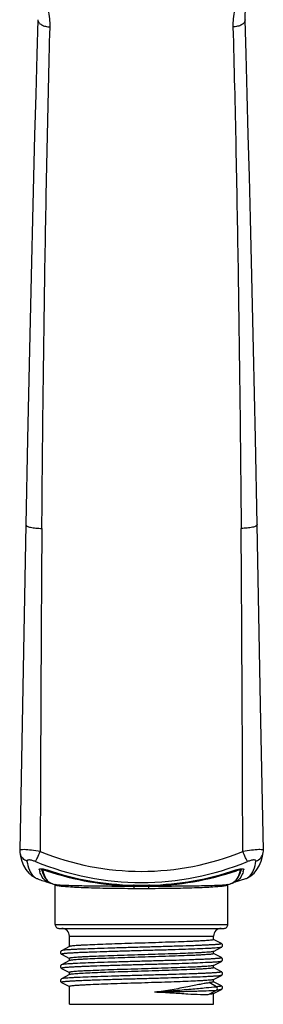
# Model space of a CAD drawing. Units: millimetres. Extents: x 298 to 603, y 28 to 471.
# Drawn here: x 327 to 359, y 266 to 393 of the extents above; entities that cross this region are included whole.
import ezdxf

# ---------------------------------------------------------------- set-up
doc = ezdxf.new("R2010")
doc.units = ezdxf.units.MM
doc.header["$LTSCALE"] = 19.36
doc.layers.get('0').update_dxf_attribs({"linetype": 'CONTINUOUS'})
doc.layers.add('06___PRT_ALL_SURFS', color=7, linetype='CONTINUOUS')

msp = doc.modelspace()

# ---------------------------------------------------------------- linework, layer by layer
at = {"color": 0, "linetype": 'Continuous'}
for p, q in [((357.56, 350.11), (357.3, 361.4)), ((328.66, 350.05), (328.41, 338.5)), ((357.81, 338.56), (357.56, 350.11)), ((328.41, 338.5), (328.19, 327.47)), ((358.03, 327.47), (357.81, 338.56)), ((328.19, 327.47), (327.75, 304.14)), ((358.47, 304.2), (358.03, 327.47)), ((327.75, 304.14), (327.39, 285.45)), ((358.84, 285.45), (358.47, 304.2)), ((327.39, 285.45), (327.39, 285.45)), ((327.4, 285.17), (327.4, 285.17)), ((358.82, 285.17), (358.82, 285.17)), ((327.66, 284.06), (327.89, 283.48)), ((329.92, 282.97), (329.92, 282.99)), ((330.22, 282.97), (330.22, 282.98)), ((330.22, 282.97), (330.28, 282.76)), ((355.94, 282.75), (356, 282.97)), ((356, 282.97), (356, 282.98)), ((356.3, 282.99), (356.3, 282.97)), ((331.52, 281.18), (331.53, 281.18)), ((331.53, 281.18), (331.63, 281.15)), ((331.62, 281.15), (331.63, 281.15)), ((331.95, 281.05), (331.95, 281.05)), ((331.95, 281.05), (331.95, 281.04)), ((331.96, 281.05), (331.96, 281.05)), ((342.15, 280.96), (342.08, 280.96)), ((344.14, 280.96), (344.07, 280.96)), ((354.26, 281.05), (354.26, 281.05)), ((354.27, 281.04), (354.27, 281.05)), ((354.27, 281.05), (354.27, 281.05)), ((354.6, 281.15), (354.69, 281.18)), ((354.6, 281.15), (354.6, 281.15)), ((354.7, 281.18), (354.7, 281.19)), ((342.17, 280.54), (344.05, 280.54)), ((331.95, 275.89), (354.27, 275.89)), ((332.45, 275.39), (353.77, 275.39)), ((333.81, 274.39), (352.41, 274.39)), ((333.81, 273.04), (333.81, 274.39)), ((352.41, 273.94), (352.41, 274.39)), ((353.42, 273.42), (352.41, 273.95)), ((333.83, 273.05), (332.8, 272.51)), ((332.8, 272.04), (333.81, 271.51)), ((352.39, 272.41), (353.42, 272.95)), ((352.41, 272.12), (352.41, 272.42)), ((353.42, 271.61), (352.41, 272.13)), ((333.83, 271.23), (332.8, 270.7)), ((333.81, 271.22), (333.81, 271.52)), ((352.39, 270.6), (353.42, 271.13)), ((352.41, 270.31), (352.41, 270.6)), ((332.8, 270.22), (333.81, 269.7)), ((333.83, 269.42), (332.8, 268.88)), ((333.81, 269.41), (333.81, 269.71)), ((352.39, 268.78), (353.42, 269.32)), ((353.42, 269.79), (352.41, 270.32)), ((332.8, 268.41), (333.81, 267.88)), ((352.8, 267.86), (351.83, 268.39)), ((352.41, 268.49), (352.41, 268.79)), ((353.42, 267.98), (352.41, 268.5)), ((333.81, 265.59), (333.81, 267.89)), ((351.83, 266.88), (352.8, 267.41)), ((352.39, 266.97), (353.42, 267.5)), ((352.41, 265.59), (352.41, 266.97)), ((333.81, 265.59), (352.41, 265.59))]:
    msp.add_line(p, q, dxfattribs=at)
for points in [[(356.49, 392.59), (356.48, 392.89), (356.5, 393.29), (356.53, 393.69), (356.59, 394.09), (356.67, 394.49), (356.77, 394.88), (356.85, 395.11)], [(329.74, 392.59), (329.61, 388.1), (329.46, 382.94), (329.32, 377.68), (329.18, 372.32), (329.05, 366.87), (328.92, 361.34), (328.66, 350.05)], [(357.3, 361.4), (357.17, 366.93), (357.04, 372.37), (356.9, 377.73), (356.76, 382.99), (356.62, 388.15), (356.49, 392.59)], [(327.39, 285.45), (327.39, 285.36), (327.4, 285.17)], [(327.4, 285.17), (327.49, 284.72), (327.66, 284.06)], [(358.32, 283.47), (358.56, 284.05), (358.73, 284.7), (358.82, 285.17)], [(358.82, 285.17), (358.84, 285.34), (358.84, 285.45)], [(327.89, 283.48), (328.19, 282.96), (328.55, 282.52), (328.97, 282.16), (329.44, 281.89)], [(356.78, 281.89), (357.24, 282.16), (357.66, 282.51), (358.02, 282.96), (358.32, 283.47)], [(330.22, 283.04), (330.22, 283.03), (330.22, 283), (330.22, 282.98)], [(330.28, 282.76), (330.38, 282.46), (330.49, 282.19), (330.61, 281.97), (330.74, 281.77), (330.89, 281.61)], [(355.33, 281.61), (355.48, 281.77), (355.61, 281.96), (355.73, 282.19), (355.84, 282.45), (355.94, 282.75)], [(356, 282.98), (356, 282.99), (356, 283.02), (356, 283.04)], [(330.89, 281.61), (331.04, 281.47), (331.19, 281.35), (331.36, 281.26), (331.53, 281.18)], [(331.95, 281.05), (331.95, 281.05), (331.95, 281.05)], [(354.27, 281.05), (354.27, 281.05), (354.27, 281.05)], [(354.69, 281.18), (354.86, 281.25), (355.03, 281.35), (355.18, 281.47), (355.33, 281.61)], [(353.42, 272.95), (353.43, 272.95), (353.44, 272.96), (353.46, 272.97), (353.48, 272.99), (353.5, 273.01), (353.53, 273.04), (353.55, 273.07), (353.56, 273.11), (353.57, 273.16), (353.57, 273.21), (353.56, 273.25), (353.55, 273.29), (353.53, 273.33), (353.5, 273.35), (353.48, 273.38), (353.46, 273.39), (353.45, 273.41), (353.43, 273.42), (353.42, 273.42)], [(332.8, 272.51), (332.79, 272.5), (332.77, 272.49), (332.75, 272.48), (332.73, 272.46), (332.71, 272.43), (332.69, 272.4), (332.67, 272.36), (332.65, 272.32), (332.65, 272.27), (332.66, 272.23), (332.67, 272.18), (332.69, 272.14), (332.71, 272.11), (332.73, 272.09), (332.75, 272.07), (332.77, 272.05), (332.79, 272.04), (332.8, 272.04)], [(332.8, 270.7), (332.79, 270.69), (332.77, 270.68), (332.75, 270.67), (332.73, 270.65), (332.71, 270.62), (332.69, 270.59), (332.67, 270.55), (332.65, 270.5), (332.65, 270.46), (332.66, 270.41), (332.67, 270.37), (332.69, 270.33), (332.71, 270.3), (332.73, 270.27), (332.75, 270.25), (332.77, 270.24), (332.79, 270.23), (332.8, 270.22)], [(353.42, 271.13), (353.43, 271.14), (353.45, 271.15), (353.47, 271.16), (353.49, 271.18), (353.51, 271.21), (353.53, 271.24), (353.55, 271.27), (353.57, 271.32), (353.57, 271.36), (353.57, 271.41), (353.55, 271.46), (353.54, 271.5), (353.52, 271.53), (353.49, 271.55), (353.47, 271.57), (353.45, 271.59), (353.44, 271.6), (353.42, 271.61)], [(353.42, 269.32), (353.43, 269.32), (353.45, 269.33), (353.47, 269.35), (353.49, 269.37), (353.51, 269.39), (353.53, 269.42), (353.55, 269.46), (353.57, 269.5), (353.57, 269.55), (353.57, 269.6), (353.55, 269.64), (353.54, 269.68), (353.52, 269.71), (353.49, 269.74), (353.47, 269.76), (353.45, 269.77), (353.44, 269.78), (353.42, 269.79)], [(332.8, 268.88), (332.79, 268.88), (332.77, 268.87), (332.75, 268.85), (332.73, 268.83), (332.71, 268.81), (332.69, 268.77), (332.67, 268.73), (332.65, 268.69), (332.65, 268.64), (332.66, 268.6), (332.67, 268.55), (332.69, 268.51), (332.71, 268.48), (332.73, 268.46), (332.75, 268.44), (332.77, 268.43), (332.79, 268.42), (332.8, 268.41)], [(353.42, 267.5), (353.43, 267.51), (353.45, 267.52), (353.47, 267.53), (353.49, 267.55), (353.51, 267.58), (353.53, 267.61), (353.55, 267.64), (353.57, 267.69), (353.57, 267.74), (353.57, 267.78), (353.55, 267.83), (353.54, 267.87), (353.52, 267.9), (353.49, 267.92), (353.47, 267.94), (353.45, 267.96), (353.44, 267.97), (353.42, 267.98)]]:
    msp.add_lwpolyline(points, dxfattribs=at)
for centre, radius, start, end in [((10494.28, 254.53), 10164.29, 179.591602, 179.826464), ((-9502.13, 256.08), 9858.36, 0.169901, 0.412052), ((328.74, 285.38), 1.36, 188.8232, 202.3198), ((343.11, 317.26), 34.52, 247.739, 292.261), ((358.37, 280.77), 4.77, 89.6153, 91.3017), ((343.11, 317.39), 36.08, 247.7184, 292.2816), ((334.5, 284.05), 4.71, 193.2863, 195.236), ((334, 283.92), 4.19, 195.2345, 197.3469), ((343.11, 319.48), 38.66, 251.5204, 268.5743), ((343.11, 319.49), 38.55, 251.5567, 268.4604), ((343.11, 319.48), 38.66, 271.4257, 288.4796), ((343.11, 319.49), 38.55, 271.5336, 288.4434), ((352.22, 283.92), 4.19, 342.6524, 344.7652), ((351.72, 284.05), 4.71, 344.7637, 346.7137), ((330.2, 283.21), 1.52, 245.0644, 250.3403), ((331.65, 282.81), 1.6, 252.6064, 258.9986), ((331.67, 282.91), 1.7, 258.9614, 260.9534), ((332.05, 282.56), 1.47, 244.2917, 249.1529), ((332.05, 282.58), 1.49, 249.4111, 250.4293), ((332.06, 282.6), 1.51, 250.4368, 253.2578), ((332.4, 283.6), 2.59, 262.7729, 263.4278), ((332.36, 281.86), 0.944, 252.1223, 253.8441), ((332.49, 284.39), 3.38, 263.424, 263.969), ((332.44, 282.14), 1.23, 253.8352, 255.2799), ((343.11, 319.49), 38.55, 268.5725, 271.4275), ((343.06, 342.56), 61.73, 269.1524, 270.0453), ((343.16, 342.48), 61.65, 269.9541, 270.8482), ((353.77, 284.06), 3.05, 276.2401, 276.8199), ((353.81, 282.03), 1.12, 285.2411, 286.7587), ((354.16, 282.6), 1.51, 286.7332, 289.5275), ((354.17, 282.57), 1.49, 289.5355, 290.8046), ((354.17, 282.56), 1.47, 291.0305, 295.5111), ((354.55, 282.91), 1.7, 279.0529, 281.0367), ((354.57, 282.81), 1.6, 281.0001, 287.3311), ((356.02, 283.21), 1.52, 289.6046, 294.8755), ((332.45, 275.89), 0.5, 180, 270.0021), ((353.77, 275.89), 0.5, 269.9979, 0), ((332.81, 274.39), 1, 0, 90), ((353.41, 274.39), 1, 90, 180)]:
    msp.add_arc(centre, radius, start, end, dxfattribs=at)
for points, knots in [([(331.3, 391.67), (331.31, 391.93), (331.3, 392.94), (331.1, 393.96), (330.86, 394.68)], [0, 0, 0, 0, 0.25121, 1, 1, 1, 1]), ([(355.36, 394.68), (355.12, 393.96), (354.93, 392.94), (354.91, 391.92), (354.92, 391.67)], [0, 0, 0, 0, 0.748792, 1, 1, 1, 1]), ([(329.74, 392.59), (329.73, 392.47), (329.84, 392.19), (330.21, 391.9), (330.71, 391.71), (331.1, 391.67), (331.3, 391.67)], [0, 0, 0, 0, 0.186344, 0.415863, 0.694129, 1, 1, 1, 1]), ([(356.49, 392.59), (356.49, 392.47), (356.39, 392.19), (356.02, 391.9), (355.51, 391.71), (355.12, 391.67), (354.92, 391.67)], [0, 0, 0, 0, 0.186375, 0.415897, 0.694146, 1, 1, 1, 1]), ([(330.25, 326.98), (330.34, 338.23), (330.59, 359.8), (331.03, 381.36), (331.3, 391.67)], [0, 0, 0, 0, 0.521979, 1, 1, 1, 1]), ([(354.92, 391.67), (355.2, 381.36), (355.63, 359.8), (355.88, 338.23), (355.98, 326.98)], [0, 0, 0, 0, 0.478018, 1, 1, 1, 1]), ([(328.19, 327.47), (328.19, 327.39), (328.34, 327.27), (328.55, 327.19), (328.93, 327.08), (329.5, 327), (329.99, 326.98), (330.25, 326.98)], [0, 0, 0, 0, 0.112638, 0.208919, 0.332093, 0.642603, 1, 1, 1, 1]), ([(358.03, 327.47), (358.03, 327.39), (357.88, 327.27), (357.67, 327.19), (357.29, 327.08), (356.72, 327), (356.24, 326.98), (355.98, 326.98)], [0, 0, 0, 0, 0.112655, 0.208955, 0.332121, 0.642607, 1, 1, 1, 1]), ([(327.96, 285.54), (327.82, 285.54), (327.63, 285.54), (327.44, 285.51), (327.39, 285.47), (327.39, 285.45)], [0, 0, 0, 0, 0.712919, 0.904538, 1, 1, 1, 1]), ([(328.33, 284.07), (328.14, 284.14), (327.8, 284.35), (327.56, 284.68), (327.49, 284.86)], [0, 0, 0, 0, 0.505498, 1, 1, 1, 1]), ([(330.04, 285.31), (329.66, 285.37), (328.97, 285.47), (328.27, 285.53), (327.96, 285.54)], [0, 0, 0, 0, 0.551816, 1, 1, 1, 1]), ([(329.43, 284), (329.47, 284.06), (329.55, 284.22), (329.76, 284.66), (329.92, 285.04), (330.04, 285.31)], [0, 0, 0, 0, 0.150661, 0.383784, 1, 1, 1, 1]), ([(358.26, 285.54), (357.95, 285.53), (357.26, 285.47), (356.57, 285.37), (356.19, 285.31)], [0, 0, 0, 0, 0.448185, 1, 1, 1, 1]), ([(356.79, 284), (356.75, 284.06), (356.67, 284.22), (356.46, 284.66), (356.3, 285.04), (356.19, 285.31)], [0, 0, 0, 0, 0.150659, 0.383782, 1, 1, 1, 1]), ([(357.89, 284.07), (358.13, 284.16), (358.56, 284.45), (358.78, 284.93), (358.82, 285.17)], [0, 0, 0, 0, 0.506152, 1, 1, 1, 1]), ([(358.84, 285.45), (358.84, 285.46), (358.8, 285.5), (358.65, 285.53), (358.51, 285.54), (358.4, 285.54)], [0, 0, 0, 0, 0.102894, 0.294092, 1, 1, 1, 1]), ([(329.43, 284), (329.29, 284.05), (329.09, 284.13), (328.82, 284.19), (328.65, 284.21), (328.51, 284.21), (328.4, 284.19), (328.33, 284.14), (328.33, 284.09), (328.33, 284.07)], [0, 0, 0, 0, 0.367451, 0.535521, 0.681826, 0.799151, 0.884886, 0.945188, 1, 1, 1, 1]), ([(328.33, 284.07), (328.39, 283.67), (328.55, 282.97), (328.92, 282.34), (329.15, 282.12)], [0, 0, 0, 0, 0.564303, 1, 1, 1, 1]), ([(357.89, 284.07), (357.9, 284.09), (357.89, 284.14), (357.82, 284.19), (357.71, 284.21), (357.57, 284.21), (357.4, 284.19), (357.13, 284.13), (356.93, 284.05), (356.79, 284)], [0, 0, 0, 0, 0.054812, 0.115114, 0.200849, 0.318174, 0.464479, 0.632549, 1, 1, 1, 1]), ([(357.08, 282.12), (357.3, 282.34), (357.67, 282.97), (357.83, 283.67), (357.89, 284.07)], [0, 0, 0, 0, 0.435689, 1, 1, 1, 1]), ([(329.15, 282.12), (329.18, 282.09), (329.3, 281.98), (329.45, 281.89), (329.56, 281.84)], [0, 0, 0, 0, 0.254833, 1, 1, 1, 1]), ([(329.92, 282.99), (329.92, 283.01), (329.94, 283.05), (330, 283.07), (330.1, 283.09), (330.18, 283.08), (330.22, 283.08)], [0, 0, 0, 0, 0.145857, 0.340307, 0.623183, 1, 1, 1, 1]), ([(331.17, 281.29), (330.94, 281.36), (330.47, 281.66), (330.21, 282.13), (330.1, 282.39)], [0, 0, 0, 0, 0.466705, 1, 1, 1, 1]), ([(330.22, 283.08), (330.23, 283.08), (330.29, 283.07), (330.36, 283.07), (330.4, 283.06)], [0, 0, 0, 0, 0.232337, 1, 1, 1, 1]), ([(330.36, 282.84), (330.38, 282.72), (330.5, 282.31), (330.68, 281.91), (330.87, 281.67)], [0, 0, 0, 0, 0.283102, 1, 1, 1, 1]), ([(330.53, 282.89), (330.5, 282.89), (330.44, 282.9), (330.39, 282.89), (330.37, 282.87)], [0, 0, 0, 0, 0.618824, 1, 1, 1, 1]), ([(330.86, 282.81), (330.83, 282.82), (330.72, 282.86), (330.61, 282.88), (330.53, 282.89)], [0, 0, 0, 0, 0.269893, 1, 1, 1, 1]), ([(330.86, 282.81), (330.86, 282.82), (330.87, 282.86), (330.88, 282.9), (330.89, 282.93)], [0, 0, 0, 0, 0.14311, 1, 1, 1, 1]), ([(356.12, 282.39), (356.02, 282.13), (355.75, 281.66), (355.28, 281.36), (355.05, 281.29)], [0, 0, 0, 0, 0.533272, 1, 1, 1, 1]), ([(355.31, 281.62), (355.37, 281.69), (355.64, 282.06), (355.79, 282.5), (355.87, 282.84)], [0, 0, 0, 0, 0.220218, 1, 1, 1, 1]), ([(355.37, 282.81), (355.36, 282.82), (355.35, 282.86), (355.34, 282.9), (355.33, 282.93)], [0, 0, 0, 0, 0.14311, 1, 1, 1, 1]), ([(355.69, 282.89), (355.66, 282.89), (355.55, 282.87), (355.45, 282.84), (355.37, 282.81)], [0, 0, 0, 0, 0.222203, 1, 1, 1, 1]), ([(355.62, 283.02), (355.66, 283.02), (355.78, 283.05), (355.91, 283.07), (356, 283.08)], [0, 0, 0, 0, 0.274752, 1, 1, 1, 1]), ([(355.85, 282.87), (355.84, 282.89), (355.78, 282.9), (355.72, 282.89), (355.69, 282.89)], [0, 0, 0, 0, 0.381216, 1, 1, 1, 1]), ([(356, 283.08), (356.03, 283.08), (356.11, 283.09), (356.19, 283.08), (356.24, 283.06)], [0, 0, 0, 0, 0.308723, 1, 1, 1, 1]), ([(356.24, 283.06), (356.25, 283.06), (356.28, 283.05), (356.3, 283.01), (356.3, 282.99)], [0, 0, 0, 0, 0.312842, 1, 1, 1, 1]), ([(356.66, 281.84), (356.77, 281.89), (356.92, 281.98), (357.04, 282.09), (357.08, 282.12)], [0, 0, 0, 0, 0.745169, 1, 1, 1, 1]), ([(330.87, 281.67), (330.91, 281.62), (331.06, 281.45), (331.25, 281.31), (331.41, 281.23)], [0, 0, 0, 0, 0.25981, 1, 1, 1, 1]), ([(331.95, 281.04), (331.95, 281.03), (332, 280.99), (332.04, 280.98), (332.07, 280.97)], [0, 0, 0, 0, 0.338358, 1, 1, 1, 1]), ([(331.96, 281.05), (331.97, 281.05), (332, 281.04), (332.04, 281.03), (332.07, 281.03)], [0, 0, 0, 0, 0.180837, 1, 1, 1, 1]), ([(332.13, 281.02), (332.15, 281.02), (332.21, 281.02), (332.28, 281.01), (332.33, 281.01)], [0, 0, 0, 0, 0.218489, 1, 1, 1, 1]), ([(332.13, 280.95), (332.15, 280.94), (332.21, 280.93), (332.27, 280.92), (332.32, 280.91)], [0, 0, 0, 0, 0.218386, 1, 1, 1, 1]), ([(332.32, 280.91), (332.51, 280.88), (332.96, 280.82), (333.76, 280.76), (334.77, 280.7), (336.49, 280.63), (338.98, 280.57), (341.06, 280.55), (342.17, 280.54)], [0, 0, 0, 0, 0.057354, 0.138944, 0.242962, 0.367016, 0.663246, 1, 1, 1, 1]), ([(332.33, 281.01), (332.52, 280.99), (332.99, 280.97), (334.2, 280.92), (336.18, 280.88), (338.99, 280.85), (341.05, 280.84), (342.15, 280.83)], [0, 0, 0, 0, 0.058671, 0.141299, 0.370145, 0.665384, 1, 1, 1, 1]), ([(342.17, 280.54), (342.17, 280.6), (342.16, 280.7), (342.16, 280.8), (342.15, 280.83)], [0, 0, 0, 0, 0.628099, 1, 1, 1, 1]), ([(344.05, 280.54), (345.17, 280.55), (347.26, 280.57), (349.75, 280.63), (351.48, 280.7), (352.49, 280.76), (353.29, 280.82), (353.74, 280.88), (353.92, 280.91)], [0, 0, 0, 0, 0.337835, 0.634629, 0.758657, 0.862403, 0.943453, 1, 1, 1, 1]), ([(344.05, 280.54), (344.05, 280.6), (344.06, 280.7), (344.06, 280.8), (344.07, 280.83)], [0, 0, 0, 0, 0.628098, 1, 1, 1, 1]), ([(344.07, 280.83), (345.17, 280.84), (347.25, 280.85), (350.07, 280.88), (352.05, 280.92), (353.26, 280.97), (353.72, 280.99), (353.91, 281.01)], [0, 0, 0, 0, 0.335716, 0.631534, 0.860085, 0.942163, 1, 1, 1, 1]), ([(353.91, 281.01), (353.93, 281.01), (353.99, 281.01), (354.06, 281.02), (354.1, 281.03)], [0, 0, 0, 0, 0.28223, 1, 1, 1, 1]), ([(353.92, 280.91), (353.94, 280.91), (354, 280.93), (354.06, 280.94), (354.1, 280.95)], [0, 0, 0, 0, 0.282336, 1, 1, 1, 1]), ([(354.13, 281.03), (354.15, 281.03), (354.19, 281.04), (354.23, 281.04), (354.26, 281.05)], [0, 0, 0, 0, 0.323913, 1, 1, 1, 1]), ([(354.13, 280.96), (354.17, 280.97), (354.22, 280.98), (354.27, 281.03), (354.27, 281.04)], [0, 0, 0, 0, 0.668575, 1, 1, 1, 1]), ([(354.81, 281.23), (354.86, 281.25), (355.04, 281.35), (355.2, 281.5), (355.31, 281.62)], [0, 0, 0, 0, 0.24621, 1, 1, 1, 1]), ([(353.42, 273.42), (353.43, 273.42), (353.44, 273.41), (353.42, 273.38), (353.38, 273.38), (353.32, 273.36), (353.24, 273.35), (353.13, 273.33), (353, 273.32), (352.84, 273.31), (352.66, 273.29), (352.37, 273.27), (351.96, 273.25), (351.41, 273.22), (350.77, 273.19), (350.06, 273.16), (348.98, 273.12), (347.51, 273.08), (345.63, 273.02), (343.66, 272.97), (341.66, 272.91), (339.72, 272.85), (337.91, 272.8), (336.3, 272.74), (335.11, 272.7), (334.31, 272.66), (333.83, 272.63), (333.44, 272.6), (333.14, 272.58), (332.94, 272.55), (332.83, 272.53), (332.8, 272.51)], [0, 0, 0, 0, 0.000986, 0.00183, 0.003658, 0.006628, 0.010766, 0.016071, 0.022535, 0.030145, 0.038885, 0.048734, 0.071665, 0.098722, 0.129647, 0.164142, 0.201879, 0.285593, 0.377578, 0.474303, 0.572056, 0.667082, 0.755734, 0.834609, 0.900684, 0.928108, 0.95143, 0.970425, 0.984921, 0.99479, 1, 1, 1, 1]), ([(343.11, 273.48), (342.53, 273.47), (341.39, 273.43), (339.72, 273.38), (338.18, 273.32), (336.81, 273.27), (335.8, 273.22), (335.12, 273.19), (334.71, 273.16), (334.38, 273.13), (334.12, 273.11), (333.95, 273.08), (333.86, 273.06), (333.83, 273.05)], [0, 0, 0, 0, 0.1879, 0.369112, 0.537214, 0.686223, 0.810856, 0.862616, 0.906702, 0.942738, 0.970411, 0.989516, 1, 1, 1, 1]), ([(352.41, 273.94), (352.41, 273.93), (352.39, 273.92), (352.34, 273.9), (352.2, 273.87), (351.98, 273.85), (351.68, 273.82), (351.29, 273.79), (350.82, 273.77), (350.28, 273.74), (349.42, 273.7), (348.21, 273.65), (346.62, 273.6), (344.9, 273.54), (343.72, 273.5), (343.11, 273.48)], [0, 0, 0, 0, 0.001937, 0.005847, 0.02053, 0.044509, 0.077628, 0.119594, 0.170011, 0.228406, 0.294217, 0.445501, 0.618071, 0.80529, 1, 1, 1, 1]), ([(353.42, 272.95), (353.39, 272.93), (353.28, 272.91), (353.08, 272.88), (352.79, 272.86), (352.39, 272.83), (351.91, 272.8), (351.11, 272.76), (349.92, 272.71), (348.31, 272.66), (346.5, 272.6), (344.56, 272.55), (342.56, 272.49), (340.59, 272.44), (338.71, 272.38), (337.24, 272.33), (336.16, 272.29), (335.45, 272.27), (334.82, 272.24), (334.26, 272.21), (333.85, 272.19), (333.56, 272.17), (333.38, 272.15), (333.22, 272.14), (333.09, 272.12), (332.98, 272.11), (332.9, 272.1), (332.84, 272.08), (332.8, 272.07), (332.78, 272.05), (332.79, 272.04), (332.8, 272.04)], [0, 0, 0, 0, 0.005211, 0.015086, 0.029584, 0.048584, 0.071909, 0.099338, 0.165422, 0.244307, 0.332968, 0.428001, 0.525759, 0.622487, 0.714472, 0.798182, 0.835914, 0.870406, 0.901325, 0.928376, 0.951301, 0.961146, 0.969881, 0.977488, 0.983948, 0.989247, 0.99338, 0.996347, 0.99817, 0.999011, 1, 1, 1, 1]), ([(343.11, 271.97), (342.51, 271.95), (341.32, 271.92), (339.6, 271.86), (338.01, 271.81), (336.8, 271.76), (335.94, 271.72), (335.4, 271.69), (334.94, 271.66), (334.55, 271.64), (334.24, 271.61), (334.04, 271.58), (333.92, 271.56), (333.86, 271.55), (333.83, 271.54), (333.81, 271.53), (333.81, 271.52)], [0, 0, 0, 0, 0.194707, 0.381925, 0.554493, 0.705775, 0.771587, 0.829979, 0.880399, 0.922363, 0.955481, 0.979462, 0.987969, 0.994151, 0.998061, 1, 1, 1, 1]), ([(352.39, 272.41), (352.37, 272.39), (352.27, 272.38), (352.1, 272.35), (351.84, 272.32), (351.51, 272.3), (351.1, 272.27), (350.42, 272.23), (349.41, 272.19), (348.04, 272.13), (346.5, 272.08), (344.84, 272.03), (343.69, 271.99), (343.11, 271.97)], [0, 0, 0, 0, 0.010487, 0.029588, 0.057265, 0.093297, 0.137387, 0.189145, 0.313778, 0.462787, 0.630889, 0.812099, 1, 1, 1, 1]), ([(352.41, 272.12), (352.41, 272.12), (352.39, 272.1), (352.36, 272.09), (352.3, 272.08), (352.19, 272.06), (351.98, 272.03), (351.68, 272.01), (351.29, 271.98), (350.82, 271.95), (350.28, 271.92), (349.42, 271.88), (348.21, 271.84), (346.62, 271.78), (344.9, 271.73), (343.72, 271.69), (343.11, 271.67)], [0, 0, 0, 0, 0.001939, 0.005849, 0.012031, 0.020538, 0.044519, 0.077637, 0.119601, 0.170021, 0.228413, 0.294225, 0.445507, 0.618075, 0.805293, 1, 1, 1, 1]), ([(353.42, 271.13), (353.39, 271.11), (353.28, 271.1), (353.08, 271.07), (352.79, 271.04), (352.39, 271.01), (351.91, 270.99), (351.11, 270.95), (349.92, 270.9), (348.31, 270.84), (346.5, 270.79), (344.56, 270.73), (342.56, 270.68), (340.59, 270.62), (338.71, 270.57), (337.24, 270.52), (336.16, 270.48), (335.45, 270.45), (334.82, 270.42), (334.26, 270.4), (333.85, 270.37), (333.56, 270.35), (333.38, 270.34), (333.22, 270.32), (333.09, 270.31), (332.98, 270.3), (332.9, 270.28), (332.84, 270.27), (332.8, 270.26), (332.78, 270.24), (332.79, 270.23), (332.8, 270.22)], [0, 0, 0, 0, 0.005212, 0.015085, 0.029584, 0.048584, 0.071908, 0.099337, 0.165421, 0.244305, 0.332965, 0.427999, 0.525756, 0.622484, 0.714469, 0.798179, 0.835912, 0.870404, 0.901323, 0.928375, 0.951298, 0.961144, 0.96988, 0.977486, 0.983945, 0.989247, 0.993379, 0.996345, 0.998168, 0.99901, 1, 1, 1, 1]), ([(353.42, 271.61), (353.43, 271.6), (353.44, 271.59), (353.42, 271.57), (353.38, 271.56), (353.32, 271.55), (353.24, 271.53), (353.13, 271.52), (353, 271.5), (352.84, 271.49), (352.66, 271.48), (352.38, 271.46), (351.96, 271.43), (351.41, 271.4), (350.77, 271.38), (350.06, 271.35), (348.98, 271.31), (347.51, 271.26), (345.63, 271.21), (343.66, 271.15), (341.66, 271.1), (339.72, 271.04), (337.91, 270.98), (336.3, 270.93), (335.11, 270.88), (334.31, 270.84), (333.83, 270.81), (333.44, 270.79), (333.14, 270.76), (332.94, 270.73), (332.83, 270.71), (332.8, 270.7)], [0, 0, 0, 0, 0.000989, 0.00183, 0.003654, 0.006621, 0.010753, 0.016054, 0.022515, 0.030121, 0.038856, 0.048702, 0.071627, 0.098679, 0.129599, 0.164092, 0.201825, 0.285538, 0.377525, 0.474255, 0.572013, 0.667047, 0.755708, 0.834592, 0.900673, 0.928101, 0.951424, 0.970423, 0.984919, 0.994791, 1, 1, 1, 1]), ([(343.11, 271.67), (342.53, 271.65), (341.39, 271.62), (339.72, 271.56), (338.18, 271.51), (336.81, 271.46), (335.8, 271.41), (335.12, 271.37), (334.71, 271.35), (334.38, 271.32), (334.12, 271.29), (333.95, 271.27), (333.86, 271.25), (333.83, 271.23)], [0, 0, 0, 0, 0.1879, 0.369112, 0.537214, 0.686223, 0.810856, 0.862616, 0.906702, 0.942738, 0.970411, 0.989516, 1, 1, 1, 1]), ([(352.39, 270.6), (352.37, 270.58), (352.27, 270.56), (352.1, 270.54), (351.84, 270.51), (351.51, 270.48), (351.1, 270.46), (350.42, 270.42), (349.41, 270.37), (348.04, 270.32), (346.5, 270.27), (344.84, 270.21), (343.69, 270.18), (343.11, 270.16)], [0, 0, 0, 0, 0.010484, 0.029589, 0.057262, 0.093298, 0.137384, 0.189144, 0.313777, 0.462786, 0.630888, 0.8121, 1, 1, 1, 1]), ([(353.42, 269.32), (353.39, 269.3), (353.28, 269.28), (353.08, 269.25), (352.79, 269.23), (352.39, 269.2), (351.91, 269.17), (351.11, 269.13), (349.92, 269.08), (348.31, 269.03), (346.5, 268.97), (344.56, 268.92), (342.56, 268.86), (340.59, 268.81), (338.71, 268.75), (337.24, 268.7), (336.16, 268.67), (335.45, 268.64), (334.82, 268.61), (334.26, 268.58), (333.85, 268.56), (333.56, 268.54), (333.38, 268.52), (333.22, 268.51), (333.09, 268.5), (332.98, 268.48), (332.9, 268.47), (332.84, 268.45), (332.8, 268.44), (332.78, 268.42), (332.79, 268.41), (332.8, 268.41)], [0, 0, 0, 0, 0.005211, 0.015084, 0.029583, 0.048582, 0.071908, 0.099336, 0.16542, 0.244305, 0.332966, 0.427999, 0.525757, 0.622485, 0.71447, 0.798181, 0.835914, 0.870405, 0.901325, 0.928376, 0.951301, 0.961146, 0.969881, 0.977488, 0.983947, 0.989247, 0.993381, 0.996348, 0.99817, 0.999011, 1, 1, 1, 1]), ([(353.42, 269.79), (353.43, 269.79), (353.44, 269.78), (353.42, 269.75), (353.38, 269.75), (353.32, 269.73), (353.24, 269.72), (353.13, 269.7), (353, 269.69), (352.84, 269.68), (352.66, 269.66), (352.38, 269.64), (351.96, 269.62), (351.41, 269.59), (350.77, 269.56), (350.06, 269.53), (348.98, 269.5), (347.51, 269.45), (345.63, 269.39), (343.66, 269.34), (341.66, 269.28), (339.72, 269.23), (337.91, 269.17), (336.3, 269.11), (335.11, 269.07), (334.31, 269.03), (333.83, 269), (333.44, 268.97), (333.14, 268.95), (332.94, 268.92), (332.83, 268.9), (332.8, 268.88)], [0, 0, 0, 0, 0.000989, 0.00183, 0.003652, 0.006619, 0.010753, 0.016053, 0.022512, 0.03012, 0.038856, 0.0487, 0.071626, 0.098677, 0.129599, 0.164091, 0.201825, 0.285537, 0.377524, 0.474254, 0.572013, 0.667047, 0.755707, 0.834591, 0.900674, 0.928101, 0.951425, 0.970422, 0.98492, 0.994791, 1, 1, 1, 1]), ([(343.11, 270.16), (342.51, 270.14), (341.32, 270.1), (339.6, 270.05), (338.01, 269.99), (336.8, 269.94), (335.94, 269.91), (335.4, 269.88), (334.94, 269.85), (334.55, 269.82), (334.24, 269.79), (334.04, 269.77), (333.92, 269.75), (333.86, 269.74), (333.83, 269.72), (333.81, 269.71), (333.81, 269.71)], [0, 0, 0, 0, 0.194707, 0.381925, 0.554493, 0.705775, 0.771587, 0.829979, 0.880399, 0.922363, 0.955481, 0.979462, 0.987969, 0.994151, 0.998061, 1, 1, 1, 1]), ([(343.11, 269.86), (342.53, 269.84), (341.39, 269.8), (339.72, 269.75), (338.18, 269.69), (336.81, 269.64), (335.8, 269.6), (335.12, 269.56), (334.71, 269.53), (334.38, 269.5), (334.12, 269.48), (333.95, 269.45), (333.86, 269.43), (333.83, 269.42)], [0, 0, 0, 0, 0.1879, 0.369112, 0.537214, 0.686223, 0.810856, 0.862616, 0.906702, 0.942738, 0.970411, 0.989516, 1, 1, 1, 1]), ([(352.41, 270.31), (352.41, 270.3), (352.39, 270.29), (352.36, 270.28), (352.3, 270.26), (352.19, 270.24), (351.98, 270.22), (351.68, 270.19), (351.29, 270.16), (350.82, 270.14), (350.28, 270.11), (349.42, 270.07), (348.21, 270.02), (346.62, 269.97), (344.9, 269.91), (343.72, 269.87), (343.11, 269.86)], [0, 0, 0, 0, 0.001939, 0.005849, 0.012031, 0.020538, 0.044519, 0.077637, 0.119601, 0.170021, 0.228413, 0.294225, 0.445507, 0.618075, 0.805293, 1, 1, 1, 1]), ([(343.11, 268.34), (342.51, 268.33), (341.32, 268.29), (339.6, 268.23), (338.01, 268.18), (336.8, 268.13), (335.94, 268.09), (335.4, 268.06), (334.94, 268.03), (334.55, 268.01), (334.24, 267.98), (334.04, 267.96), (333.92, 267.94), (333.86, 267.92), (333.83, 267.91), (333.81, 267.9), (333.81, 267.89)], [0, 0, 0, 0, 0.194707, 0.381925, 0.554493, 0.705775, 0.771587, 0.829979, 0.880399, 0.922363, 0.955481, 0.979462, 0.987969, 0.994151, 0.998061, 1, 1, 1, 1]), ([(352.39, 268.78), (352.37, 268.77), (352.27, 268.75), (352.1, 268.72), (351.84, 268.7), (351.51, 268.67), (351.1, 268.64), (350.42, 268.6), (349.41, 268.56), (348.04, 268.5), (346.5, 268.45), (344.84, 268.4), (343.69, 268.36), (343.11, 268.34)], [0, 0, 0, 0, 0.010484, 0.029589, 0.057262, 0.093298, 0.137384, 0.189144, 0.313777, 0.462786, 0.630888, 0.8121, 1, 1, 1, 1]), ([(344.79, 267.19), (345.55, 267.28), (346.99, 267.49), (348.96, 267.86), (350.38, 268.15), (351.3, 268.32), (351.67, 268.38), (351.83, 268.39)], [0, 0, 0, 0, 0.322729, 0.609879, 0.841369, 0.93068, 1, 1, 1, 1]), ([(352.41, 268.49), (352.41, 268.49), (352.4, 268.48), (352.35, 268.46), (352.24, 268.44), (352.06, 268.41), (351.92, 268.4), (351.83, 268.39)], [0, 0, 0, 0, 0.026486, 0.077376, 0.266278, 0.574422, 1, 1, 1, 1]), ([(353.42, 267.98), (353.43, 267.97), (353.44, 267.96), (353.42, 267.94), (353.38, 267.93), (353.31, 267.91), (353.22, 267.9), (353.1, 267.89), (352.96, 267.87), (352.85, 267.86), (352.8, 267.86)], [0, 0, 0, 0, 0.030951, 0.059009, 0.120323, 0.219524, 0.357336, 0.533703, 0.74812, 1, 1, 1, 1]), ([(344.79, 267.19), (345.59, 267.24), (347.16, 267.35), (349.39, 267.55), (351.25, 267.72), (352.35, 267.82), (352.8, 267.86)], [0, 0, 0, 0, 0.30099, 0.588321, 0.833041, 1, 1, 1, 1]), ([(344.79, 267.19), (345.59, 267.2), (347.16, 267.23), (349.39, 267.28), (351.25, 267.33), (352.35, 267.38), (352.8, 267.41)], [0, 0, 0, 0, 0.301238, 0.588538, 0.833078, 1, 1, 1, 1]), ([(344.79, 267.19), (345.55, 267.16), (346.98, 267.08), (348.96, 266.95), (350.38, 266.87), (351.3, 266.86), (351.67, 266.87), (351.83, 266.88)], [0, 0, 0, 0, 0.324315, 0.611285, 0.841611, 0.93052, 1, 1, 1, 1]), ([(352.39, 266.97), (352.37, 266.96), (352.31, 266.94), (352.2, 266.92), (352.03, 266.9), (351.91, 266.89), (351.83, 266.88)], [0, 0, 0, 0, 0.121871, 0.329209, 0.622443, 1, 1, 1, 1]), ([(352.8, 267.41), (352.87, 267.46), (352.97, 267.64), (352.87, 267.82), (352.8, 267.86)], [0, 0, 0, 0, 0.499908, 1, 1, 1, 1]), ([(353.42, 267.5), (353.4, 267.49), (353.33, 267.48), (353.2, 267.45), (353.02, 267.43), (352.88, 267.42), (352.8, 267.41)], [0, 0, 0, 0, 0.1168, 0.322567, 0.617549, 1, 1, 1, 1])]:
    msp.add_open_spline(points, degree=3, knots=knots, dxfattribs=at)
for points in [[(330.1, 282.39), (330.06, 282.48), (330.03, 282.57), (330, 282.67)], [(330.26, 282.9), (330.24, 282.92), (330.23, 282.95), (330.22, 282.97)], [(330.36, 282.84), (330.32, 282.85), (330.29, 282.87), (330.26, 282.9)], [(330.37, 282.87), (330.36, 282.87), (330.35, 282.85), (330.36, 282.84)], [(330.4, 283.06), (330.47, 283.05), (330.53, 283.03), (330.6, 283.02)], [(330.6, 283.02), (330.71, 282.99), (330.81, 282.96), (330.92, 282.92)], [(355.31, 282.92), (355.41, 282.96), (355.52, 282.99), (355.62, 283.02)], [(355.87, 282.84), (355.87, 282.85), (355.86, 282.87), (355.85, 282.87)], [(355.87, 282.84), (355.9, 282.85), (355.94, 282.87), (355.96, 282.9)], [(355.96, 282.9), (355.98, 282.92), (355.99, 282.95), (356, 282.97)], [(356.22, 282.67), (356.19, 282.57), (356.16, 282.48), (356.12, 282.39)]]:
    msp.add_open_spline(points, degree=3, dxfattribs=at)
at = {"layer": '06___PRT_ALL_SURFS', "color": 0, "linetype": 'Continuous'}
for p, q in [((329.92, 282.97), (329.92, 283.01)), ((356.3, 283.01), (356.3, 282.97)), ((329.72, 281.78), (329.69, 281.79)), ((331.95, 281.05), (331.91, 281.06)), ((331.96, 281.05), (331.95, 281.05)), ((331.95, 275.89), (331.95, 281.04)), ((354.31, 281.06), (354.26, 281.05)), ((354.27, 275.89), (354.27, 281.04)), ((356.53, 281.79), (355.05, 281.29))]:
    msp.add_line(p, q, dxfattribs=at)
for centre, radius, start, end in [((343.12, 319.32), 39.87, 250.3617, 252.5646), ((343.11, 319.3), 39.84, 253.2463, 253.6747), ((343.11, 319.3), 39.84, 286.3252, 286.7533)]:
    msp.add_arc(centre, radius, start, end, dxfattribs=at)

doc.saveas('drawing.dxf')
